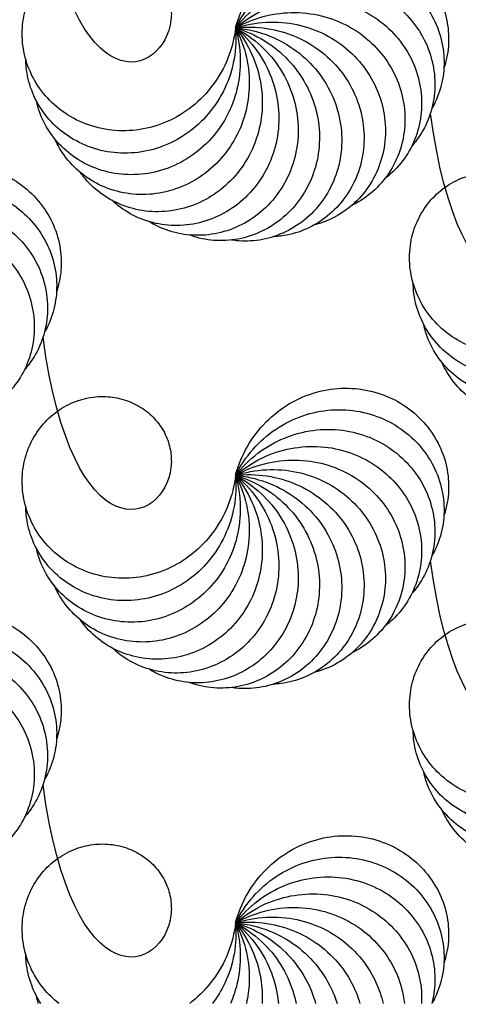
# Model space of a CAD drawing. Units: millimetres. Extents: x -453 to 437, y -483 to 507.
# Drawn here: x -417 to -392, y 335 to 391 of the extents above; entities that cross this region are included whole.
import ezdxf

# ---------------------------------------------------------------- set-up
doc = ezdxf.new("R2010")
doc.units = ezdxf.units.MM
doc.layers.add('Default', color=7, linetype='Continuous', true_color=0x000000)

msp = doc.modelspace()

# ---------------------------------------------------------------- linework, layer by layer
at = {"layer": 'Default', "color": 5, "true_color": 0x0000ff}
for points, knots in [([(-404.196, 390.652), (-404.265, 390.082), (-404.568, 388.874), (-405.429, 387.352), (-406.63, 386.11), (-408.075, 385.244), (-409.656, 384.788), (-411.261, 384.755), (-412.783, 385.128), (-414.122, 385.86), (-415.199, 386.885), (-415.954, 388.119), (-416.354, 389.468), (-416.392, 390.836), (-416.084, 392.128), (-415.471, 393.262), (-414.614, 394.17), (-413.584, 394.804), (-412.462, 395.138), (-411.332, 395.169), (-410.272, 394.914), (-409.348, 394.411), (-408.616, 393.712), (-408.113, 392.879), (-407.855, 391.982), (-407.799, 388.008), (-413.468, 386.009), (-415.172, 398.528)], [0, 0, 0, 0, 0.028303, 0.056605, 0.084908, 0.11321, 0.141513, 0.169815, 0.198118, 0.22642, 0.254723, 0.283026, 0.311328, 0.339631, 0.367933, 0.396236, 0.424538, 0.452841, 0.481143, 0.509446, 0.537748, 0.566051, 0.594354, 0.622656, 0.650959, 0.679261, 1, 1, 1, 1]), ([(-404.196, 390.652), (-404.048, 391.206), (-403.577, 392.359), (-402.511, 393.744), (-401.146, 394.805), (-399.593, 395.458), (-397.964, 395.686), (-396.37, 395.492), (-394.916, 394.909), (-393.694, 393.995), (-392.773, 392.828), (-392.199, 391.499), (-391.993, 390.107), (-392.114, 389.056), (-392.279, 388.493), (-392.324, 388.359)], [0, 0, 0, 0, 0.08116, 0.16232, 0.24348, 0.32464, 0.405801, 0.486961, 0.568121, 0.649281, 0.730441, 0.811601, 0.892761, 0.973921, 1, 1, 1, 1]), ([(-404.196, 390.652), (-403.941, 391.165), (-403.25, 392.202), (-401.93, 393.348), (-400.382, 394.116), (-398.73, 394.448), (-397.088, 394.348), (-395.564, 393.84), (-394.256, 392.98), (-393.239, 391.842), (-392.568, 390.515), (-392.27, 389.099), (-392.344, 387.694), (-392.672, 386.687), (-392.945, 386.168), (-393.016, 386.046)], [0, 0, 0, 0, 0.08116, 0.16232, 0.24348, 0.32464, 0.405801, 0.486961, 0.568121, 0.649281, 0.730441, 0.811601, 0.892761, 0.973921, 1, 1, 1, 1]), ([(-404.196, 390.652), (-403.844, 391.104), (-402.961, 391.983), (-401.439, 392.844), (-399.769, 393.289), (-398.085, 393.286), (-396.495, 392.862), (-395.103, 392.062), (-393.991, 390.959), (-393.221, 389.641), (-392.827, 388.207), (-392.816, 386.76), (-393.168, 385.398), (-393.689, 384.476), (-394.06, 384.022), (-394.154, 383.916)], [0, 0, 0, 0, 0.08116, 0.16232, 0.24348, 0.32464, 0.405801, 0.486961, 0.568121, 0.649281, 0.730441, 0.811601, 0.892761, 0.973921, 1, 1, 1, 1]), ([(-404.196, 390.652), (-403.761, 391.025), (-402.721, 391.711), (-401.059, 392.252), (-399.334, 392.357), (-397.683, 392.019), (-396.21, 391.288), (-395.004, 390.227), (-394.134, 388.925), (-393.641, 387.481), (-393.539, 385.997), (-393.816, 384.577), (-394.432, 383.312), (-395.125, 382.512), (-395.579, 382.141), (-395.693, 382.056)], [0, 0, 0, 0, 0.08116, 0.16232, 0.24348, 0.32464, 0.405801, 0.486961, 0.568121, 0.649281, 0.730441, 0.811601, 0.892761, 0.973921, 1, 1, 1, 1]), ([(-404.196, 390.652), (-403.696, 390.931), (-402.54, 391.397), (-400.803, 391.597), (-399.092, 391.357), (-397.541, 390.698), (-396.242, 389.688), (-395.271, 388.409), (-394.677, 386.96), (-394.481, 385.447), (-394.676, 383.973), (-395.229, 382.636), (-396.085, 381.518), (-396.923, 380.872), (-397.442, 380.599), (-397.57, 380.538)], [0, 0, 0, 0, 0.08116, 0.16232, 0.24348, 0.32464, 0.405801, 0.486961, 0.568121, 0.649281, 0.730441, 0.811601, 0.892761, 0.973921, 1, 1, 1, 1]), ([(-404.196, 390.652), (-403.65, 390.826), (-402.425, 391.053), (-400.683, 390.904), (-399.053, 390.329), (-397.665, 389.375), (-396.592, 388.127), (-395.895, 386.681), (-395.6, 385.143), (-395.709, 383.62), (-396.193, 382.215), (-397.001, 381.014), (-398.061, 380.089), (-399.011, 379.622), (-399.574, 379.457), (-399.711, 379.423)], [0, 0, 0, 0, 0.08116, 0.16232, 0.24348, 0.32464, 0.405801, 0.486961, 0.568121, 0.649281, 0.730441, 0.811601, 0.892761, 0.973921, 1, 1, 1, 1]), ([(-404.196, 390.652), (-404.15, 390.08), (-404.208, 388.836), (-404.748, 387.173), (-405.679, 385.717), (-406.923, 384.581), (-408.382, 383.82), (-409.949, 383.469), (-411.514, 383.532), (-412.972, 383.983), (-414.231, 384.774), (-415.217, 385.834), (-415.877, 387.077), (-416.115, 388.108), (-416.148, 388.693), (-416.151, 388.835)], [0, 0, 0, 0, 0.08116, 0.16232, 0.24348, 0.32464, 0.405801, 0.486961, 0.568121, 0.649281, 0.730441, 0.811601, 0.892761, 0.973921, 1, 1, 1, 1]), ([(-404.196, 390.652), (-404.038, 390.1), (-403.847, 388.87), (-404.046, 387.133), (-404.669, 385.52), (-405.663, 384.16), (-406.942, 383.125), (-408.408, 382.469), (-409.954, 382.22), (-411.472, 382.373), (-412.863, 382.898), (-414.04, 383.74), (-414.934, 384.827), (-415.372, 385.791), (-415.521, 386.358), (-415.551, 386.496)], [0, 0, 0, 0, 0.08116, 0.16232, 0.24348, 0.32464, 0.405801, 0.486961, 0.568121, 0.649281, 0.730441, 0.811601, 0.892761, 0.973921, 1, 1, 1, 1]), ([(-404.196, 390.652), (-403.931, 390.143), (-403.5, 388.975), (-403.35, 387.232), (-403.64, 385.529), (-404.344, 383.998), (-405.392, 382.729), (-406.698, 381.796), (-408.164, 381.244), (-409.683, 381.092), (-411.15, 381.33), (-412.47, 381.923), (-413.563, 382.81), (-414.184, 383.667), (-414.442, 384.193), (-414.499, 384.323)], [0, 0, 0, 0, 0.08116, 0.16232, 0.24348, 0.32464, 0.405801, 0.486961, 0.568121, 0.649281, 0.730441, 0.811601, 0.892761, 0.973921, 1, 1, 1, 1]), ([(-404.196, 390.652), (-403.836, 390.206), (-403.181, 389.146), (-402.688, 387.469), (-402.634, 385.741), (-403.019, 384.101), (-403.794, 382.65), (-404.889, 381.475), (-406.216, 380.643), (-407.674, 380.193), (-409.16, 380.135), (-410.571, 380.453), (-411.818, 381.106), (-412.597, 381.822), (-412.955, 382.287), (-413.037, 382.402)], [0, 0, 0, 0, 0.08116, 0.16232, 0.24348, 0.32464, 0.405801, 0.486961, 0.568121, 0.649281, 0.730441, 0.811601, 0.892761, 0.973921, 1, 1, 1, 1]), ([(-404.196, 390.652), (-403.754, 390.286), (-402.902, 389.378), (-402.086, 387.832), (-401.689, 386.149), (-401.741, 384.466), (-402.212, 382.889), (-403.052, 381.521), (-404.187, 380.442), (-405.527, 379.71), (-406.971, 379.358), (-408.418, 379.39), (-409.77, 379.782), (-410.676, 380.329), (-411.119, 380.713), (-411.222, 380.811)], [0, 0, 0, 0, 0.08116, 0.16232, 0.24348, 0.32464, 0.405801, 0.486961, 0.568121, 0.649281, 0.730441, 0.811601, 0.892761, 0.973921, 1, 1, 1, 1]), ([(-404.196, 390.652), (-403.69, 390.381), (-402.675, 389.661), (-401.567, 388.307), (-400.845, 386.737), (-400.561, 385.077), (-400.71, 383.438), (-401.261, 381.93), (-402.159, 380.647), (-403.327, 379.664), (-404.672, 379.032), (-406.097, 378.775), (-407.499, 378.891), (-408.496, 379.248), (-409.006, 379.536), (-409.127, 379.611)], [0, 0, 0, 0, 0.08116, 0.16232, 0.24348, 0.32464, 0.405801, 0.486961, 0.568121, 0.649281, 0.730441, 0.811601, 0.892761, 0.973921, 1, 1, 1, 1]), ([(-404.196, 390.652), (-403.647, 390.487), (-402.508, 389.983), (-401.154, 388.876), (-400.134, 387.481), (-399.526, 385.91), (-399.346, 384.275), (-399.587, 382.687), (-400.212, 381.251), (-401.161, 380.056), (-402.355, 379.169), (-403.699, 378.635), (-405.097, 378.469), (-406.144, 378.621), (-406.702, 378.802), (-406.835, 378.852)], [0, 0, 0, 0, 0.08116, 0.16232, 0.24348, 0.32464, 0.405801, 0.486961, 0.568121, 0.649281, 0.730441, 0.811601, 0.892761, 0.973921, 1, 1, 1, 1]), ([(-404.196, 390.652), (-403.625, 390.6), (-402.409, 390.332), (-400.862, 389.516), (-399.585, 388.351), (-398.677, 386.932), (-398.176, 385.365), (-398.096, 383.762), (-398.424, 382.23), (-399.117, 380.87), (-400.11, 379.764), (-401.322, 378.973), (-402.659, 378.533), (-403.715, 378.474), (-404.298, 378.54), (-404.438, 378.563)], [0, 0, 0, 0, 0.08116, 0.16232, 0.24348, 0.32464, 0.405801, 0.486961, 0.568121, 0.649281, 0.730441, 0.811601, 0.892761, 0.973921, 1, 1, 1, 1]), ([(-404.196, 390.652), (-403.626, 390.714), (-402.381, 390.693), (-400.703, 390.201), (-399.22, 389.313), (-398.049, 388.103), (-397.246, 386.667), (-396.849, 385.111), (-396.866, 383.545), (-397.275, 382.074), (-398.028, 380.793), (-399.059, 379.777), (-400.282, 379.08), (-401.306, 378.812), (-401.89, 378.762), (-402.031, 378.756)], [0, 0, 0, 0, 0.08116, 0.16232, 0.24348, 0.32464, 0.405801, 0.486961, 0.568121, 0.649281, 0.730441, 0.811601, 0.892761, 0.973921, 1, 1, 1, 1]), ([(-382.118, 377.905), (-382.186, 377.335), (-382.49, 376.127), (-383.35, 374.605), (-384.552, 373.363), (-385.997, 372.497), (-387.578, 372.041), (-389.183, 372.008), (-390.704, 372.38), (-392.043, 373.113), (-393.12, 374.138), (-393.876, 375.372), (-394.276, 376.721), (-394.313, 378.089), (-394.005, 379.381), (-393.393, 380.515), (-392.535, 381.423), (-391.505, 382.057), (-390.384, 382.391), (-389.254, 382.422), (-388.193, 382.167), (-387.27, 381.664), (-386.538, 380.965), (-386.034, 380.132), (-385.777, 379.235), (-385.721, 375.261), (-391.39, 373.262), (-393.094, 385.781)], [0, 0, 0, 0, 0.028303, 0.056605, 0.084908, 0.11321, 0.141513, 0.169815, 0.198118, 0.22642, 0.254723, 0.283026, 0.311328, 0.339631, 0.367933, 0.396236, 0.424538, 0.452841, 0.481143, 0.509446, 0.537748, 0.566051, 0.594354, 0.622656, 0.650959, 0.679261, 1, 1, 1, 1]), ([(-426.275, 377.905), (-426.127, 378.459), (-425.656, 379.612), (-424.589, 380.997), (-423.224, 382.058), (-421.672, 382.711), (-420.042, 382.939), (-418.448, 382.745), (-416.995, 382.162), (-415.772, 381.248), (-414.851, 380.081), (-414.277, 378.752), (-414.072, 377.36), (-414.192, 376.309), (-414.357, 375.746), (-414.403, 375.612)], [0, 0, 0, 0, 0.08116, 0.16232, 0.24348, 0.32464, 0.405801, 0.486961, 0.568121, 0.649281, 0.730441, 0.811601, 0.892761, 0.973921, 1, 1, 1, 1]), ([(-426.275, 377.905), (-426.02, 378.418), (-425.329, 379.455), (-424.008, 380.601), (-422.46, 381.369), (-420.809, 381.701), (-419.166, 381.601), (-417.643, 381.093), (-416.334, 380.233), (-415.317, 379.095), (-414.646, 377.768), (-414.348, 376.352), (-414.423, 374.947), (-414.75, 373.94), (-415.024, 373.421), (-415.095, 373.299)], [0, 0, 0, 0, 0.08116, 0.16232, 0.24348, 0.32464, 0.405801, 0.486961, 0.568121, 0.649281, 0.730441, 0.811601, 0.892761, 0.973921, 1, 1, 1, 1]), ([(-426.275, 377.905), (-425.923, 378.357), (-425.04, 379.236), (-423.518, 380.097), (-421.848, 380.542), (-420.163, 380.539), (-418.574, 380.115), (-417.181, 379.315), (-416.07, 378.212), (-415.299, 376.894), (-414.905, 375.46), (-414.894, 374.013), (-415.247, 372.651), (-415.767, 371.729), (-416.139, 371.275), (-416.233, 371.169)], [0, 0, 0, 0, 0.08116, 0.16232, 0.24348, 0.32464, 0.405801, 0.486961, 0.568121, 0.649281, 0.730441, 0.811601, 0.892761, 0.973921, 1, 1, 1, 1]), ([(-426.275, 377.905), (-425.84, 378.278), (-424.8, 378.964), (-423.137, 379.505), (-421.412, 379.61), (-419.762, 379.272), (-418.288, 378.541), (-417.082, 377.48), (-416.212, 376.178), (-415.719, 374.734), (-415.618, 373.25), (-415.894, 371.83), (-416.51, 370.565), (-417.204, 369.765), (-417.658, 369.394), (-417.771, 369.309)], [0, 0, 0, 0, 0.08116, 0.16232, 0.24348, 0.32464, 0.405801, 0.486961, 0.568121, 0.649281, 0.730441, 0.811601, 0.892761, 0.973921, 1, 1, 1, 1]), ([(-382.118, 377.905), (-382.072, 377.333), (-382.129, 376.089), (-382.67, 374.426), (-383.601, 372.969), (-384.845, 371.834), (-386.304, 371.073), (-387.871, 370.722), (-389.436, 370.785), (-390.894, 371.236), (-392.153, 372.027), (-393.138, 373.087), (-393.798, 374.33), (-394.037, 375.361), (-394.07, 375.946), (-394.072, 376.088)], [0, 0, 0, 0, 0.08116, 0.16232, 0.24348, 0.32464, 0.405801, 0.486961, 0.568121, 0.649281, 0.730441, 0.811601, 0.892761, 0.973921, 1, 1, 1, 1]), ([(-382.118, 377.905), (-381.959, 377.353), (-381.768, 376.123), (-381.968, 374.386), (-382.591, 372.773), (-383.584, 371.413), (-384.863, 370.378), (-386.329, 369.722), (-387.875, 369.473), (-389.394, 369.626), (-390.785, 370.151), (-391.961, 370.993), (-392.855, 372.08), (-393.294, 373.044), (-393.443, 373.611), (-393.473, 373.749)], [0, 0, 0, 0, 0.08116, 0.16232, 0.24348, 0.32464, 0.405801, 0.486961, 0.568121, 0.649281, 0.730441, 0.811601, 0.892761, 0.973921, 1, 1, 1, 1]), ([(-382.118, 377.905), (-381.853, 377.396), (-381.421, 376.228), (-381.272, 374.485), (-381.562, 372.782), (-382.266, 371.251), (-383.313, 369.982), (-384.62, 369.049), (-386.085, 368.497), (-387.604, 368.345), (-389.072, 368.583), (-390.392, 369.176), (-391.484, 370.063), (-392.106, 370.92), (-392.364, 371.446), (-392.421, 371.576)], [0, 0, 0, 0, 0.08116, 0.16232, 0.24348, 0.32464, 0.405801, 0.486961, 0.568121, 0.649281, 0.730441, 0.811601, 0.892761, 0.973921, 1, 1, 1, 1]), ([(-404.196, 365.158), (-404.265, 364.588), (-404.568, 363.38), (-405.429, 361.858), (-406.63, 360.615), (-408.075, 359.75), (-409.656, 359.294), (-411.261, 359.261), (-412.783, 359.633), (-414.122, 360.366), (-415.199, 361.391), (-415.954, 362.625), (-416.354, 363.974), (-416.392, 365.342), (-416.084, 366.634), (-415.471, 367.768), (-414.614, 368.676), (-413.584, 369.31), (-412.462, 369.644), (-411.332, 369.675), (-410.272, 369.42), (-409.348, 368.917), (-408.616, 368.218), (-408.113, 367.385), (-407.855, 366.488), (-407.799, 362.514), (-413.468, 360.515), (-415.172, 373.034)], [0, 0, 0, 0, 0.028303, 0.056605, 0.084908, 0.11321, 0.141513, 0.169815, 0.198118, 0.22642, 0.254723, 0.283026, 0.311328, 0.339631, 0.367933, 0.396236, 0.424538, 0.452841, 0.481143, 0.509446, 0.537748, 0.566051, 0.594354, 0.622656, 0.650959, 0.679261, 1, 1, 1, 1]), ([(-404.196, 365.158), (-404.048, 365.712), (-403.577, 366.865), (-402.511, 368.25), (-401.146, 369.311), (-399.593, 369.964), (-397.964, 370.192), (-396.37, 369.998), (-394.916, 369.415), (-393.694, 368.501), (-392.773, 367.334), (-392.199, 366.005), (-391.993, 364.613), (-392.114, 363.562), (-392.279, 362.999), (-392.324, 362.865)], [0, 0, 0, 0, 0.08116, 0.16232, 0.24348, 0.32464, 0.405801, 0.486961, 0.568121, 0.649281, 0.730441, 0.811601, 0.892761, 0.973921, 1, 1, 1, 1]), ([(-404.196, 365.158), (-403.941, 365.671), (-403.25, 366.708), (-401.93, 367.854), (-400.382, 368.622), (-398.73, 368.954), (-397.088, 368.853), (-395.564, 368.346), (-394.256, 367.486), (-393.239, 366.348), (-392.568, 365.021), (-392.27, 363.605), (-392.344, 362.2), (-392.672, 361.193), (-392.945, 360.674), (-393.016, 360.552)], [0, 0, 0, 0, 0.08116, 0.16232, 0.24348, 0.32464, 0.405801, 0.486961, 0.568121, 0.649281, 0.730441, 0.811601, 0.892761, 0.973921, 1, 1, 1, 1]), ([(-404.196, 365.158), (-403.844, 365.61), (-402.961, 366.489), (-401.439, 367.35), (-399.769, 367.795), (-398.085, 367.792), (-396.495, 367.368), (-395.103, 366.568), (-393.991, 365.465), (-393.221, 364.147), (-392.827, 362.713), (-392.816, 361.266), (-393.168, 359.904), (-393.689, 358.982), (-394.06, 358.528), (-394.154, 358.422)], [0, 0, 0, 0, 0.08116, 0.16232, 0.24348, 0.32464, 0.405801, 0.486961, 0.568121, 0.649281, 0.730441, 0.811601, 0.892761, 0.973921, 1, 1, 1, 1]), ([(-404.196, 365.158), (-403.761, 365.531), (-402.721, 366.217), (-401.059, 366.758), (-399.334, 366.863), (-397.683, 366.525), (-396.21, 365.794), (-395.004, 364.733), (-394.134, 363.431), (-393.641, 361.987), (-393.539, 360.503), (-393.816, 359.083), (-394.432, 357.818), (-395.125, 357.018), (-395.579, 356.647), (-395.693, 356.562)], [0, 0, 0, 0, 0.08116, 0.16232, 0.24348, 0.32464, 0.405801, 0.486961, 0.568121, 0.649281, 0.730441, 0.811601, 0.892761, 0.973921, 1, 1, 1, 1]), ([(-404.196, 365.158), (-403.696, 365.437), (-402.54, 365.903), (-400.803, 366.103), (-399.092, 365.863), (-397.541, 365.204), (-396.242, 364.194), (-395.271, 362.915), (-394.677, 361.466), (-394.481, 359.953), (-394.676, 358.479), (-395.229, 357.142), (-396.085, 356.024), (-396.923, 355.378), (-397.442, 355.104), (-397.57, 355.044)], [0, 0, 0, 0, 0.08116, 0.16232, 0.24348, 0.32464, 0.405801, 0.486961, 0.568121, 0.649281, 0.730441, 0.811601, 0.892761, 0.973921, 1, 1, 1, 1]), ([(-404.196, 365.158), (-403.65, 365.332), (-402.425, 365.559), (-400.683, 365.41), (-399.053, 364.835), (-397.665, 363.881), (-396.592, 362.633), (-395.895, 361.187), (-395.6, 359.649), (-395.709, 358.126), (-396.193, 356.721), (-397.001, 355.52), (-398.061, 354.595), (-399.011, 354.128), (-399.574, 353.963), (-399.711, 353.929)], [0, 0, 0, 0, 0.08116, 0.16232, 0.24348, 0.32464, 0.405801, 0.486961, 0.568121, 0.649281, 0.730441, 0.811601, 0.892761, 0.973921, 1, 1, 1, 1]), ([(-404.196, 365.158), (-403.626, 365.22), (-402.381, 365.199), (-400.703, 364.707), (-399.22, 363.819), (-398.049, 362.609), (-397.246, 361.173), (-396.849, 359.617), (-396.866, 358.051), (-397.275, 356.58), (-398.028, 355.299), (-399.059, 354.283), (-400.282, 353.586), (-401.306, 353.318), (-401.89, 353.268), (-402.031, 353.262)], [0, 0, 0, 0, 0.08116, 0.16232, 0.24348, 0.32464, 0.405801, 0.486961, 0.568121, 0.649281, 0.730441, 0.811601, 0.892761, 0.973921, 1, 1, 1, 1]), ([(-404.196, 365.158), (-404.15, 364.586), (-404.208, 363.342), (-404.748, 361.679), (-405.679, 360.222), (-406.923, 359.087), (-408.382, 358.326), (-409.949, 357.975), (-411.514, 358.038), (-412.972, 358.489), (-414.231, 359.28), (-415.217, 360.34), (-415.877, 361.583), (-416.115, 362.614), (-416.148, 363.199), (-416.151, 363.341)], [0, 0, 0, 0, 0.08116, 0.16232, 0.24348, 0.32464, 0.405801, 0.486961, 0.568121, 0.649281, 0.730441, 0.811601, 0.892761, 0.973921, 1, 1, 1, 1]), ([(-404.196, 365.158), (-404.038, 364.606), (-403.847, 363.376), (-404.046, 361.639), (-404.669, 360.026), (-405.663, 358.666), (-406.942, 357.631), (-408.408, 356.975), (-409.954, 356.726), (-411.472, 356.879), (-412.863, 357.404), (-414.04, 358.246), (-414.934, 359.333), (-415.372, 360.297), (-415.521, 360.864), (-415.551, 361.002)], [0, 0, 0, 0, 0.08116, 0.16232, 0.24348, 0.32464, 0.405801, 0.486961, 0.568121, 0.649281, 0.730441, 0.811601, 0.892761, 0.973921, 1, 1, 1, 1]), ([(-404.196, 365.158), (-403.931, 364.649), (-403.5, 363.481), (-403.35, 361.738), (-403.64, 360.035), (-404.344, 358.504), (-405.392, 357.235), (-406.698, 356.302), (-408.164, 355.75), (-409.683, 355.598), (-411.15, 355.836), (-412.47, 356.429), (-413.563, 357.316), (-414.184, 358.173), (-414.442, 358.699), (-414.499, 358.829)], [0, 0, 0, 0, 0.08116, 0.16232, 0.24348, 0.32464, 0.405801, 0.486961, 0.568121, 0.649281, 0.730441, 0.811601, 0.892761, 0.973921, 1, 1, 1, 1]), ([(-404.196, 365.158), (-403.836, 364.712), (-403.181, 363.652), (-402.688, 361.975), (-402.634, 360.247), (-403.019, 358.607), (-403.794, 357.156), (-404.889, 355.981), (-406.216, 355.149), (-407.674, 354.699), (-409.16, 354.641), (-410.571, 354.959), (-411.818, 355.612), (-412.597, 356.328), (-412.955, 356.793), (-413.037, 356.908)], [0, 0, 0, 0, 0.08116, 0.16232, 0.24348, 0.32464, 0.405801, 0.486961, 0.568121, 0.649281, 0.730441, 0.811601, 0.892761, 0.973921, 1, 1, 1, 1]), ([(-404.196, 365.158), (-403.754, 364.792), (-402.902, 363.884), (-402.086, 362.338), (-401.689, 360.655), (-401.741, 358.972), (-402.212, 357.395), (-403.052, 356.027), (-404.187, 354.948), (-405.527, 354.216), (-406.971, 353.864), (-408.418, 353.896), (-409.77, 354.288), (-410.676, 354.835), (-411.119, 355.219), (-411.222, 355.317)], [0, 0, 0, 0, 0.08116, 0.16232, 0.24348, 0.32464, 0.405801, 0.486961, 0.568121, 0.649281, 0.730441, 0.811601, 0.892761, 0.973921, 1, 1, 1, 1]), ([(-404.196, 365.158), (-403.69, 364.887), (-402.675, 364.167), (-401.567, 362.813), (-400.845, 361.243), (-400.561, 359.583), (-400.71, 357.944), (-401.261, 356.436), (-402.159, 355.153), (-403.327, 354.17), (-404.672, 353.538), (-406.097, 353.281), (-407.499, 353.397), (-408.496, 353.754), (-409.006, 354.042), (-409.127, 354.117)], [0, 0, 0, 0, 0.08116, 0.16232, 0.24348, 0.32464, 0.405801, 0.486961, 0.568121, 0.649281, 0.730441, 0.811601, 0.892761, 0.973921, 1, 1, 1, 1]), ([(-404.196, 365.158), (-403.647, 364.993), (-402.508, 364.489), (-401.154, 363.382), (-400.134, 361.987), (-399.526, 360.416), (-399.346, 358.781), (-399.587, 357.193), (-400.212, 355.757), (-401.161, 354.562), (-402.355, 353.675), (-403.699, 353.141), (-405.097, 352.975), (-406.144, 353.127), (-406.702, 353.308), (-406.835, 353.358)], [0, 0, 0, 0, 0.08116, 0.16232, 0.24348, 0.32464, 0.405801, 0.486961, 0.568121, 0.649281, 0.730441, 0.811601, 0.892761, 0.973921, 1, 1, 1, 1]), ([(-404.196, 365.158), (-403.625, 365.106), (-402.409, 364.838), (-400.862, 364.022), (-399.585, 362.857), (-398.677, 361.438), (-398.176, 359.871), (-398.096, 358.268), (-398.424, 356.736), (-399.117, 355.376), (-400.11, 354.27), (-401.322, 353.479), (-402.659, 353.039), (-403.715, 352.979), (-404.298, 353.046), (-404.438, 353.069)], [0, 0, 0, 0, 0.08116, 0.16232, 0.24348, 0.32464, 0.405801, 0.486961, 0.568121, 0.649281, 0.730441, 0.811601, 0.892761, 0.973921, 1, 1, 1, 1]), ([(-382.118, 352.411), (-382.186, 351.841), (-382.49, 350.633), (-383.35, 349.111), (-384.552, 347.868), (-385.997, 347.003), (-387.578, 346.547), (-389.183, 346.514), (-390.704, 346.886), (-392.043, 347.619), (-393.12, 348.644), (-393.876, 349.878), (-394.276, 351.227), (-394.313, 352.595), (-394.005, 353.887), (-393.393, 355.021), (-392.535, 355.929), (-391.505, 356.563), (-390.384, 356.897), (-389.254, 356.928), (-388.193, 356.673), (-387.27, 356.17), (-386.538, 355.471), (-386.034, 354.638), (-385.777, 353.741), (-385.721, 349.767), (-391.39, 347.768), (-393.094, 360.287)], [0, 0, 0, 0, 0.028303, 0.056605, 0.084908, 0.11321, 0.141513, 0.169815, 0.198118, 0.22642, 0.254723, 0.283026, 0.311328, 0.339631, 0.367933, 0.396236, 0.424538, 0.452841, 0.481143, 0.509446, 0.537748, 0.566051, 0.594354, 0.622656, 0.650959, 0.679261, 1, 1, 1, 1]), ([(-426.275, 352.411), (-426.127, 352.965), (-425.656, 354.118), (-424.589, 355.503), (-423.224, 356.564), (-421.672, 357.217), (-420.042, 357.445), (-418.448, 357.251), (-416.995, 356.668), (-415.772, 355.754), (-414.851, 354.587), (-414.277, 353.258), (-414.072, 351.866), (-414.192, 350.815), (-414.357, 350.252), (-414.403, 350.118)], [0, 0, 0, 0, 0.08116, 0.16232, 0.24348, 0.32464, 0.405801, 0.486961, 0.568121, 0.649281, 0.730441, 0.811601, 0.892761, 0.973921, 1, 1, 1, 1]), ([(-426.275, 352.411), (-426.02, 352.924), (-425.329, 353.961), (-424.008, 355.107), (-422.46, 355.875), (-420.809, 356.207), (-419.166, 356.106), (-417.643, 355.599), (-416.334, 354.739), (-415.317, 353.601), (-414.646, 352.274), (-414.348, 350.858), (-414.423, 349.453), (-414.75, 348.446), (-415.024, 347.927), (-415.095, 347.805)], [0, 0, 0, 0, 0.08116, 0.16232, 0.24348, 0.32464, 0.405801, 0.486961, 0.568121, 0.649281, 0.730441, 0.811601, 0.892761, 0.973921, 1, 1, 1, 1]), ([(-426.275, 352.411), (-425.923, 352.863), (-425.04, 353.742), (-423.518, 354.603), (-421.848, 355.048), (-420.163, 355.045), (-418.574, 354.621), (-417.181, 353.821), (-416.07, 352.718), (-415.299, 351.4), (-414.905, 349.966), (-414.894, 348.519), (-415.247, 347.157), (-415.767, 346.235), (-416.139, 345.781), (-416.233, 345.675)], [0, 0, 0, 0, 0.08116, 0.16232, 0.24348, 0.32464, 0.405801, 0.486961, 0.568121, 0.649281, 0.730441, 0.811601, 0.892761, 0.973921, 1, 1, 1, 1]), ([(-426.275, 352.411), (-425.84, 352.784), (-424.8, 353.47), (-423.137, 354.011), (-421.412, 354.116), (-419.762, 353.778), (-418.288, 353.047), (-417.082, 351.986), (-416.212, 350.684), (-415.719, 349.24), (-415.618, 347.756), (-415.894, 346.336), (-416.51, 345.071), (-417.204, 344.271), (-417.658, 343.9), (-417.771, 343.815)], [0, 0, 0, 0, 0.08116, 0.16232, 0.24348, 0.32464, 0.405801, 0.486961, 0.568121, 0.649281, 0.730441, 0.811601, 0.892761, 0.973921, 1, 1, 1, 1]), ([(-382.118, 352.411), (-382.072, 351.839), (-382.129, 350.595), (-382.67, 348.932), (-383.601, 347.475), (-384.845, 346.34), (-386.304, 345.579), (-387.871, 345.228), (-389.436, 345.291), (-390.894, 345.742), (-392.153, 346.533), (-393.138, 347.593), (-393.798, 348.836), (-394.037, 349.867), (-394.07, 350.452), (-394.072, 350.594)], [0, 0, 0, 0, 0.08116, 0.16232, 0.24348, 0.32464, 0.405801, 0.486961, 0.568121, 0.649281, 0.730441, 0.811601, 0.892761, 0.973921, 1, 1, 1, 1]), ([(-382.118, 352.411), (-381.959, 351.859), (-381.768, 350.629), (-381.968, 348.892), (-382.591, 347.279), (-383.584, 345.919), (-384.863, 344.884), (-386.329, 344.228), (-387.875, 343.979), (-389.394, 344.132), (-390.785, 344.657), (-391.961, 345.499), (-392.855, 346.586), (-393.294, 347.549), (-393.443, 348.117), (-393.473, 348.255)], [0, 0, 0, 0, 0.08116, 0.16232, 0.24348, 0.32464, 0.405801, 0.486961, 0.568121, 0.649281, 0.730441, 0.811601, 0.892761, 0.973921, 1, 1, 1, 1]), ([(-382.118, 352.411), (-381.853, 351.902), (-381.421, 350.734), (-381.272, 348.991), (-381.562, 347.288), (-382.266, 345.757), (-383.313, 344.488), (-384.62, 343.555), (-386.085, 343.003), (-387.604, 342.851), (-389.072, 343.089), (-390.392, 343.682), (-391.484, 344.569), (-392.106, 345.426), (-392.364, 345.952), (-392.421, 346.082)], [0, 0, 0, 0, 0.08116, 0.16232, 0.24348, 0.32464, 0.405801, 0.486961, 0.568121, 0.649281, 0.730441, 0.811601, 0.892761, 0.973921, 1, 1, 1, 1]), ([(-414.267, 335.064), (-414.594, 335.323), (-415.239, 335.962), (-415.954, 337.131), (-416.354, 338.48), (-416.392, 339.848), (-416.084, 341.14), (-415.471, 342.274), (-414.614, 343.182), (-413.584, 343.816), (-412.462, 344.15), (-411.332, 344.181), (-410.272, 343.926), (-409.348, 343.423), (-408.616, 342.724), (-408.113, 341.891), (-407.855, 340.994), (-407.799, 337.02), (-413.468, 335.021), (-415.172, 347.54)], [0, 0, 0, 0, 0.030951, 0.067751, 0.104552, 0.141352, 0.178153, 0.214953, 0.251754, 0.288554, 0.325355, 0.362155, 0.398956, 0.435756, 0.472557, 0.509357, 0.546158, 0.582958, 1, 1, 1, 1]), ([(-404.196, 339.664), (-404.048, 340.218), (-403.577, 341.371), (-402.511, 342.756), (-401.146, 343.817), (-399.593, 344.47), (-397.964, 344.698), (-396.37, 344.504), (-394.916, 343.921), (-393.694, 343.007), (-392.773, 341.84), (-392.199, 340.511), (-391.993, 339.119), (-392.114, 338.068), (-392.279, 337.505), (-392.324, 337.371)], [0, 0, 0, 0, 0.08116, 0.16232, 0.24348, 0.32464, 0.405801, 0.486961, 0.568121, 0.649281, 0.730441, 0.811601, 0.892761, 0.973921, 1, 1, 1, 1]), ([(-404.196, 339.664), (-403.941, 340.177), (-403.25, 341.214), (-401.93, 342.36), (-400.382, 343.128), (-398.73, 343.46), (-397.088, 343.359), (-395.564, 342.852), (-394.256, 341.992), (-393.239, 340.854), (-392.568, 339.527), (-392.27, 338.111), (-392.344, 336.706), (-392.672, 335.699), (-392.945, 335.18), (-393.016, 335.058)], [0, 0, 0, 0, 0.08116, 0.16232, 0.24348, 0.32464, 0.405801, 0.486961, 0.568121, 0.649281, 0.730441, 0.811601, 0.892761, 0.973921, 1, 1, 1, 1]), ([(-404.196, 339.664), (-403.844, 340.116), (-402.961, 340.995), (-401.439, 341.856), (-399.769, 342.301), (-398.085, 342.298), (-396.495, 341.874), (-395.103, 341.074), (-393.991, 339.971), (-393.221, 338.653), (-392.827, 337.219), (-392.818, 336.002), (-392.953, 335.299), (-393.015, 335.064)], [0, 0, 0, 0, 0.095019, 0.190039, 0.285058, 0.380078, 0.475097, 0.570116, 0.665136, 0.760155, 0.855174, 0.950194, 1, 1, 1, 1]), ([(-404.196, 339.664), (-403.761, 340.037), (-402.721, 340.723), (-401.059, 341.264), (-399.334, 341.369), (-397.683, 341.031), (-396.21, 340.3), (-395.004, 339.239), (-394.134, 337.937), (-393.646, 336.507), (-393.575, 335.534), (-393.6, 335.064)], [0, 0, 0, 0, 0.111486, 0.222972, 0.334458, 0.445944, 0.557431, 0.668917, 0.780403, 0.891889, 1, 1, 1, 1]), ([(-404.196, 339.664), (-403.696, 339.943), (-402.54, 340.409), (-400.803, 340.609), (-399.092, 340.369), (-397.541, 339.71), (-396.242, 338.7), (-395.271, 337.421), (-394.756, 336.165), (-394.609, 335.365), (-394.578, 335.064)], [0, 0, 0, 0, 0.131566, 0.263132, 0.394699, 0.526265, 0.657831, 0.789397, 0.920963, 1, 1, 1, 1]), ([(-404.196, 339.664), (-403.65, 339.838), (-402.425, 340.065), (-400.683, 339.916), (-399.053, 339.341), (-397.665, 338.387), (-396.592, 337.139), (-396.033, 335.979), (-395.838, 335.27), (-395.793, 335.064)], [0, 0, 0, 0, 0.156079, 0.312158, 0.468236, 0.624315, 0.780394, 0.936473, 1, 1, 1, 1]), ([(-404.196, 339.664), (-404.265, 339.094), (-404.568, 337.886), (-405.429, 336.364), (-406.276, 335.487), (-406.774, 335.103), (-406.827, 335.064)], [0, 0, 0, 0, 0.32086, 0.641719, 0.962579, 1, 1, 1, 1]), ([(-404.196, 339.664), (-404.15, 339.092), (-404.208, 337.848), (-404.71, 336.302), (-405.24, 335.421), (-405.508, 335.064)], [0, 0, 0, 0, 0.358695, 0.717389, 1, 1, 1, 1]), ([(-404.196, 339.664), (-404.038, 339.112), (-403.847, 337.882), (-404.025, 336.33), (-404.336, 335.417), (-404.491, 335.064)], [0, 0, 0, 0, 0.373297, 0.746593, 1, 1, 1, 1]), ([(-404.196, 339.664), (-403.626, 339.726), (-402.381, 339.705), (-400.703, 339.213), (-399.22, 338.325), (-398.049, 337.115), (-397.408, 335.97), (-397.167, 335.265), (-397.109, 335.064)], [0, 0, 0, 0, 0.185451, 0.370903, 0.556354, 0.741806, 0.927257, 1, 1, 1, 1]), ([(-404.196, 339.664), (-403.625, 339.612), (-402.409, 339.344), (-400.862, 338.528), (-399.585, 337.363), (-398.811, 336.153), (-398.503, 335.355), (-398.415, 335.064)], [0, 0, 0, 0, 0.219304, 0.438609, 0.657913, 0.877217, 1, 1, 1, 1]), ([(-404.196, 339.664), (-403.647, 339.499), (-402.508, 338.995), (-401.154, 337.888), (-400.166, 336.537), (-399.768, 335.545), (-399.637, 335.064)], [0, 0, 0, 0, 0.256102, 0.512204, 0.768306, 1, 1, 1, 1]), ([(-404.196, 339.664), (-403.69, 339.393), (-402.675, 338.673), (-401.567, 337.319), (-400.987, 336.057), (-400.793, 335.289), (-400.748, 335.064)], [0, 0, 0, 0, 0.293163, 0.586325, 0.879488, 1, 1, 1, 1]), ([(-404.196, 339.664), (-403.754, 339.298), (-402.902, 338.39), (-402.086, 336.844), (-401.814, 335.69), (-401.758, 335.096), (-401.755, 335.064)], [0, 0, 0, 0, 0.327028, 0.654056, 0.981084, 1, 1, 1, 1]), ([(-404.196, 339.664), (-403.836, 339.218), (-403.181, 338.158), (-402.717, 336.579), (-402.66, 335.53), (-402.685, 335.064)], [0, 0, 0, 0, 0.354002, 0.708003, 1, 1, 1, 1]), ([(-404.196, 339.664), (-403.931, 339.155), (-403.5, 337.987), (-403.365, 336.419), (-403.492, 335.451), (-403.579, 335.064)], [0, 0, 0, 0, 0.370541, 0.741082, 1, 1, 1, 1]), ([(-415.291, 335.064), (-415.506, 335.394), (-415.893, 336.16), (-416.115, 337.12), (-416.148, 337.705), (-416.151, 337.847)], [0, 0, 0, 0, 0.388381, 0.851265, 1, 1, 1, 1]), ([(-415.433, 335.064), (-415.436, 335.074), (-415.482, 335.221), (-415.521, 335.37), (-415.551, 335.508)], [0, 0, 0, 0, 0.07042, 1, 1, 1, 1])]:
    msp.add_open_spline(points, degree=3, knots=knots, dxfattribs=at)

doc.saveas('drawing.dxf')
